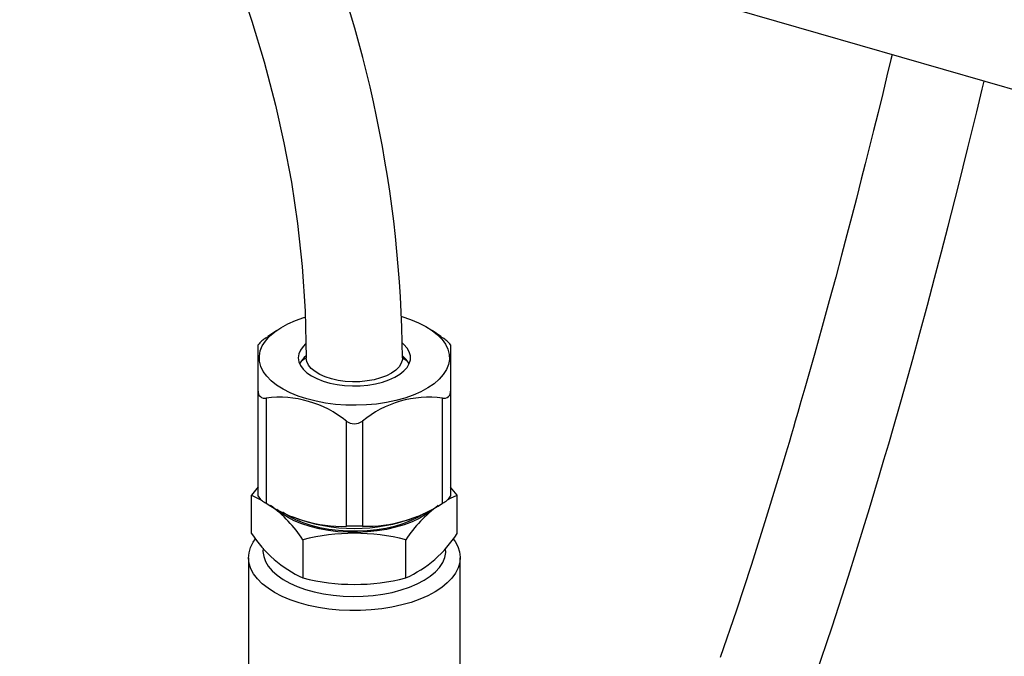
# Model space of a CAD drawing. Extents: x -40 to 594, y 0 to 417.
# Drawn here: x 554 to 556, y 82 to 84 of the extents above; entities that cross this region are included whole.
import ezdxf

# ---------------------------------------------------------------- set-up
doc = ezdxf.new("R2010")
doc.units = 0
doc.layers.get('0').update_dxf_attribs({"linetype": 'CONTINUOUS'})

msp = doc.modelspace()

# ---------------------------------------------------------------- linework, layer by layer
at = {"color": 7, "linetype": 'CONTINUOUS'}
for p, q in [((560.8162, 81.9403), (536.5675, 88.9403)), ((554.1692, 82.728), (554.147, 82.7123)), ((554.5786, 82.7123), (554.5565, 82.728)), ((554.1428, 82.7093), (554.1471, 82.7122)), ((554.5782, 82.7125), (554.5828, 82.7093)), ((554.1228, 82.5765), (554.1228, 82.692)), ((554.6028, 82.692), (554.6028, 82.5765)), ((554.1228, 82.3142), (554.1228, 82.5765)), ((554.6028, 82.5765), (554.6028, 82.3142)), ((554.1428, 82.5592), (554.1428, 82.2969)), ((554.5828, 82.2969), (554.5828, 82.5592)), ((554.3428, 82.2391), (554.3428, 82.5014)), ((554.3828, 82.5014), (554.3828, 82.2391)), ((554.1228, 82.3374), (554.1065, 82.3166)), ((554.6192, 82.3166), (554.6028, 82.3368)), ((554.1065, 82.3166), (554.1327, 82.3037)), ((554.1065, 82.2213), (554.1065, 82.3166)), ((554.6192, 82.2213), (554.6192, 82.3166)), ((554.2074, 82.2633), (554.2115, 82.2617)), ((554.5142, 82.2617), (554.5186, 82.2635)), ((554.2347, 82.1103), (554.2347, 82.2056)), ((554.491, 82.1103), (554.491, 82.2056)), ((554.0988, 82.1607), (554.0988, 81.8836)), ((554.6268, 81.8836), (554.6268, 82.1607))]:
    msp.add_line(p, q, dxfattribs=at)
at = {"color": 7, "linetype": 'CONTINUOUS', "flags": 128}
for points in [[(553.9375, 83.926), (553.9709, 83.8538), (554.0081, 83.7682), (554.0418, 83.6844), (554.0751, 83.5947), (554.1073, 83.4992), (554.1378, 83.3977), (554.166, 83.2902), (554.1872, 83.196), (554.2058, 83.0974), (554.2212, 82.9945), (554.233, 82.8873), (554.2404, 82.7757), (554.2428, 82.6596)], [(555.7041, 83.416), (555.7013, 83.4042), (555.6914, 83.3629), (555.6808, 83.3192), (555.6692, 83.2718), (555.658, 83.2266), (555.6473, 83.1837), (555.637, 83.1431), (555.6273, 83.1049), (555.6151, 83.0571), (555.6037, 83.0131), (555.5915, 82.9667), (555.5781, 82.9158), (555.5634, 82.8607), (555.5473, 82.8013), (555.5299, 82.738), (555.5112, 82.6709), (555.498, 82.6242), (555.4866, 82.5839), (555.4769, 82.5502), (555.4689, 82.5227), (555.4627, 82.5014), (555.4582, 82.4859), (555.4533, 82.4693), (555.447, 82.4478), (555.4392, 82.4215), (555.4299, 82.3905), (555.4194, 82.3559), (555.3869, 82.25), (555.3523, 82.1411), (555.3159, 82.0299), (555.2756, 81.912)], [(555.5139, 81.8687), (555.5543, 81.9885), (555.5953, 82.1149), (555.6145, 82.1759), (555.6321, 82.2326), (555.6477, 82.2835), (555.6612, 82.3285), (555.6728, 82.3672), (555.6838, 82.4046), (555.6957, 82.445), (555.7084, 82.4889), (555.7225, 82.5383), (555.7383, 82.5941), (555.7557, 82.6564), (555.7735, 82.7213), (555.7922, 82.7906), (555.8103, 82.8585), (555.8276, 82.9242), (555.844, 82.9878), (555.8697, 83.0886), (555.8933, 83.1831), (555.9153, 83.2731), (555.9223, 83.3018), (555.9291, 83.33), (555.9338, 83.3497)], [(554.2443, 82.5568), (554.2228, 82.5638), (554.2029, 82.572), (554.1849, 82.5811), (554.169, 82.5912), (554.1554, 82.6021), (554.1442, 82.6136), (554.1355, 82.6257), (554.1296, 82.6382), (554.1263, 82.651), (554.1259, 82.6638), (554.1282, 82.6766), (554.1332, 82.6892), (554.141, 82.7014), (554.1514, 82.7131), (554.1642, 82.7243), (554.1794, 82.7346), (554.1967, 82.7441), (554.216, 82.7526), (554.2369, 82.76), (554.2401, 82.761)], [(554.4806, 82.7624), (554.4814, 82.7622), (554.5029, 82.7552), (554.5228, 82.747), (554.5408, 82.7379), (554.5567, 82.7278), (554.5703, 82.7169), (554.5815, 82.7054), (554.5901, 82.6933), (554.5961, 82.6808), (554.5994, 82.6681), (554.5998, 82.6552), (554.5975, 82.6424), (554.5924, 82.6299), (554.5847, 82.6176), (554.5743, 82.6059), (554.5615, 82.5948), (554.5463, 82.5844), (554.529, 82.5749), (554.5097, 82.5664), (554.4887, 82.559), (554.4663, 82.5528), (554.4426, 82.5479), (554.418, 82.5442), (554.3927, 82.5419), (554.3671, 82.541), (554.3415, 82.5414), (554.3161, 82.5433), (554.2912, 82.5465), (554.2672, 82.551), (554.2443, 82.5568)], [(554.2411, 82.6941), (554.2349, 82.688), (554.2283, 82.6788), (554.2242, 82.6693), (554.2228, 82.6595), (554.2242, 82.6498), (554.2283, 82.6402), (554.2349, 82.631), (554.2441, 82.6224), (554.2556, 82.6145), (554.2692, 82.6075), (554.2846, 82.6015), (554.3015, 82.5966), (554.3196, 82.5929), (554.3385, 82.5906), (554.358, 82.5896), (554.3775, 82.5899), (554.3967, 82.5916), (554.4153, 82.5946), (554.4328, 82.5989), (554.449, 82.6043), (554.4635, 82.6109), (554.4761, 82.6184), (554.4865, 82.6266), (554.4944, 82.6356), (554.4998, 82.645), (554.5025, 82.6546), (554.5025, 82.6644), (554.4998, 82.6741), (554.4944, 82.6835), (554.4865, 82.6924), (554.4826, 82.6957)], [(554.2309, 82.6517), (554.2401, 82.6584), (554.2422, 82.6597)], [(554.3057, 82.6068), (554.2902, 82.6117), (554.2765, 82.6178), (554.2648, 82.6249), (554.2554, 82.6328), (554.2485, 82.6413), (554.2443, 82.6503), (554.2428, 82.6594), (554.2428, 82.6596)], [(554.4828, 82.6596), (554.4825, 82.655), (554.4797, 82.6459), (554.4742, 82.6372), (554.4661, 82.6289), (554.4555, 82.6214), (554.4428, 82.6148), (554.4282, 82.6092), (554.4121, 82.6048), (554.3948, 82.6017), (554.3768, 82.5999), (554.3584, 82.5995), (554.3402, 82.6006), (554.3225, 82.603), (554.3057, 82.6068)], [(554.4834, 82.6598), (554.4897, 82.6556), (554.4948, 82.6517)], [(554.5952, 82.3053), (554.603, 82.3095), (554.6192, 82.3166)], [(554.5537, 82.2788), (554.5401, 82.2685), (554.5244, 82.2589), (554.5066, 82.2504), (554.487, 82.2429), (554.4658, 82.2365), (554.4433, 82.2313), (554.4199, 82.2275), (554.3957, 82.2249), (554.3711, 82.2238), (554.3464, 82.224), (554.3219, 82.2256), (554.2979, 82.2286), (554.2747, 82.2329), (554.2527, 82.2385), (554.232, 82.2452), (554.213, 82.2531), (554.1958, 82.262), (554.1808, 82.2718), (554.1697, 82.2809)], [(554.5376, 82.2713), (554.5358, 82.27), (554.5204, 82.2608), (554.5031, 82.2524), (554.484, 82.2451), (554.4633, 82.2388), (554.4414, 82.2338), (554.4185, 82.23), (554.3949, 82.2276), (554.3709, 82.2265), (554.3468, 82.2267), (554.3229, 82.2283), (554.2995, 82.2312), (554.2769, 82.2354), (554.2553, 82.2408), (554.2352, 82.2474), (554.2166, 82.2551), (554.1999, 82.2638), (554.1852, 82.2733), (554.1846, 82.2738)], [(554.6095, 82.2077), (554.6141, 82.2013), (554.621, 82.1883), (554.6253, 82.1751), (554.6268, 82.1618), (554.6257, 82.1484), (554.6219, 82.1352), (554.6154, 82.1222), (554.6063, 82.1097), (554.5947, 82.0976), (554.5808, 82.0862), (554.5646, 82.0755), (554.5463, 82.0658), (554.5262, 82.057), (554.5044, 82.0493), (554.4811, 82.0427), (554.4566, 82.0373), (554.4312, 82.0332), (554.405, 82.0304), (554.3784, 82.0289), (554.3517, 82.0288), (554.3251, 82.03), (554.2988, 82.0326), (554.2732, 82.0365), (554.2486, 82.0417), (554.2251, 82.0481), (554.203, 82.0556), (554.1826, 82.0642), (554.164, 82.0739), (554.1474, 82.0844), (554.1331, 82.0956), (554.1211, 82.1076), (554.1116, 82.1201), (554.1047, 82.133), (554.1004, 82.1462), (554.0989, 82.1596), (554.1, 82.1729), (554.1038, 82.1862), (554.1103, 82.1991), (554.1163, 82.2078)], [(554.1352, 82.1842), (554.1349, 82.1764), (554.1366, 82.1639), (554.1411, 82.1515), (554.1482, 82.1395), (554.158, 82.1279), (554.1703, 82.117), (554.1849, 82.1067), (554.2016, 82.0974), (554.2203, 82.089), (554.2408, 82.0817), (554.2627, 82.0756), (554.2858, 82.0707), (554.3099, 82.0671), (554.3346, 82.0649), (554.3597, 82.064), (554.3848, 82.0645), (554.4096, 82.0664), (554.4339, 82.0697), (554.4573, 82.0742), (554.4796, 82.0801), (554.5004, 82.0871), (554.5196, 82.0952), (554.5368, 82.1043), (554.552, 82.1143), (554.5648, 82.1251), (554.5752, 82.1366), (554.5831, 82.1485), (554.5882, 82.1608), (554.5906, 82.1733), (554.5905, 82.184)]]:
    msp.add_lwpolyline(points, dxfattribs=at)
at = {"color": 7, "linetype": 'CONTINUOUS'}
for centre, radius, start, end in [((551.3774, 82.63), 3.1056, 0.5453, 22.9164), ((554.179, 82.6473), 0.0717, 120.268, 141.5188), ((554.5441, 82.6444), 0.0756, 39.0231, 59.1902), ((554.2785, 82.6187), 0.0579, 128.2101, 154.2482), ((554.4449, 82.617), 0.0607, 26.3691, 50.8469), ((554.1389, 82.5749), 0.0162, 174.2598, 283.9534), ((554.5867, 82.5749), 0.0162, 256.0435, 5.7433), ((554.1749, 82.2949), 0.2662, 50.8836, 96.9122), ((554.5496, 82.2991), 0.2622, 82.7135, 129.4908), ((554.3628, 82.5283), 0.0335, 233.3055, 306.6945), ((554.1584, 82.335), 0.0412, 210.3588, 247.8544), ((554.5621, 82.341), 0.0488, 295.1523, 326.6345), ((554.3335, 82.5819), 0.343, 236.2305, 271.5652), ((553.9543, 82.0202), 0.3361, 33.4744, 53.6461), ((554.3927, 82.5803), 0.3413, 268.3489, 303.8553), ((554.7753, 82.0168), 0.3412, 126.5885, 146.4221), ((554.3628, 82.6567), 0.423, 249.0361, 290.9639), ((554.3628, 81.6211), 0.6183, 88.1464, 91.8536), ((554.3575, 82.3816), 0.2978, 212.5695, 245.6437), ((554.3628, 81.7033), 0.5183, 75.6832, 104.3168), ((554.3715, 82.3778), 0.293, 294.0733, 327.7135), ((554.3628, 82.6071), 0.5131, 255.5348, 284.4652)]:
    msp.add_arc(centre, radius, start, end, dxfattribs=at)

doc.saveas('drawing.dxf')
